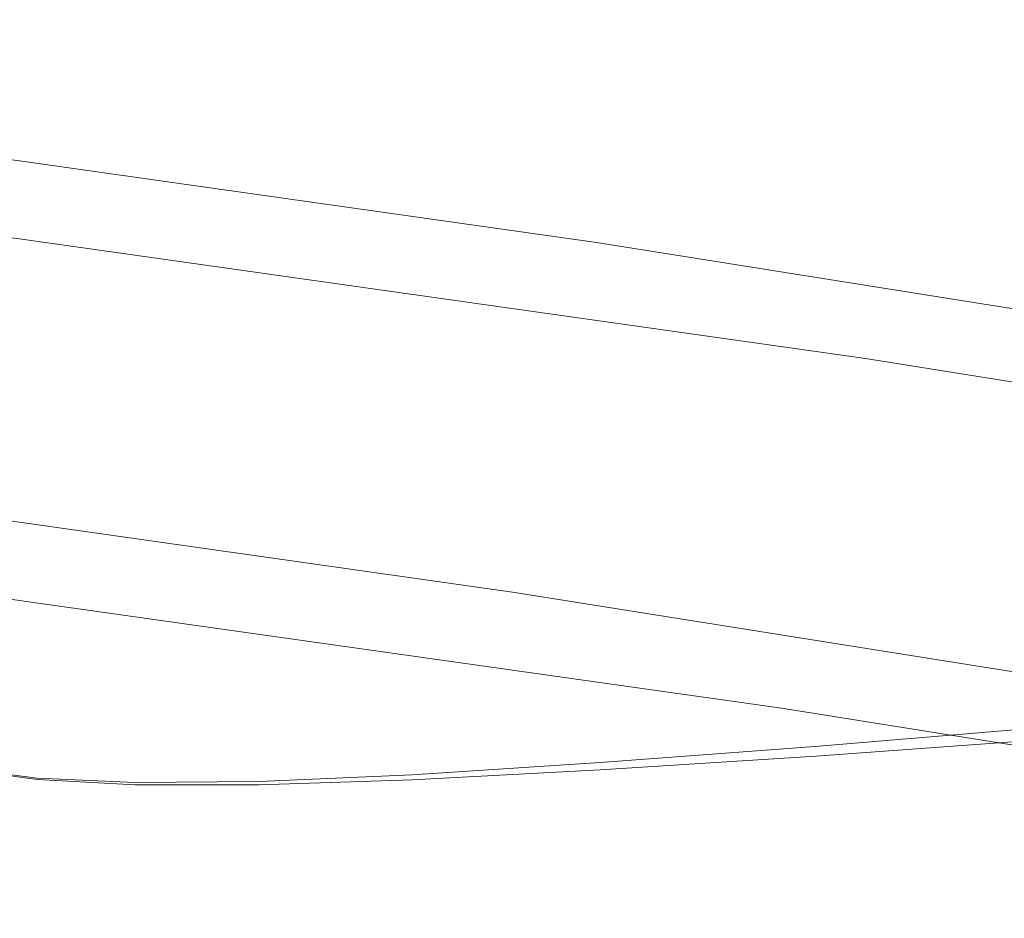
# Model space of a CAD drawing. Extents: x -257 to 108, y -95 to 0.
# Drawn here: x -61 to -42, y -43 to -25 of the extents above; entities that cross this region are included whole.
import ezdxf

# ---------------------------------------------------------------- set-up
doc = ezdxf.new("R2010")
doc.units = 0
doc.header["$LTSCALE"] = 500
doc.header["$MEASUREMENT"] = 0
doc.layers.add('FERRO_CHROM', color=7, linetype='Continuous')
doc.layers.add('FERRO_WAZ', color=7, linetype='Continuous')

msp = doc.modelspace()

# ---------------------------------------------------------------- linework, layer by layer
at = {"layer": 'FERRO_CHROM', "lineweight": 0}
for points, invisible_edges in [([(-40.828, -35.713, 2.166), (-40.822, -35.562, 1.087), (-45.309, -36.136, 1.046), (-45.32, -36.278, 2.083)], 15), ([(-40.826, -35.801, -2.171), (-45.319, -36.348, -2.084), (-45.309, -36.172, -1.047), (-40.822, -35.607, -1.091)], 15), ([(-40.822, -35.607, -1.091), (-45.309, -36.172, -1.047), (-45.305, -36.099, 0), (-40.82, -35.525, -0.002)], 15), ([(-40.822, -35.562, 1.087), (-40.82, -35.525, -0.002), (-45.305, -36.099, 0), (-45.309, -36.136, 1.046)], 15), ([(-40.837, -35.975, 3.224), (-40.828, -35.713, 2.166), (-45.32, -36.278, 2.083), (-45.335, -36.523, 3.099)], 15), ([(-40.829, -36.103, -3.232), (-45.333, -36.625, -3.101), (-45.319, -36.348, -2.084), (-40.826, -35.801, -2.171)], 15), ([(-40.848, -36.343, 4.251), (-40.837, -35.975, 3.224), (-45.335, -36.523, 3.099), (-45.354, -36.866, 4.086)], 15), ([(-45.32, -36.278, 2.083), (-45.309, -36.136, 1.046), (-49.411, -36.644, 1.012), (-49.428, -36.777, 2.014)], 15), ([(-45.319, -36.348, -2.084), (-49.428, -36.829, -2.014), (-49.411, -36.671, -1.012), (-45.309, -36.172, -1.047)], 15), ([(-45.309, -36.172, -1.047), (-49.411, -36.671, -1.012), (-49.405, -36.609, 0), (-45.305, -36.099, 0)], 15), ([(-45.309, -36.136, 1.046), (-45.305, -36.099, 0), (-49.405, -36.609, 0), (-49.411, -36.644, 1.012)], 15), ([(-40.829, -36.507, -4.264), (-45.349, -36.997, -4.089), (-45.333, -36.625, -3.101), (-40.829, -36.103, -3.232)], 15), ([(-45.335, -36.523, 3.099), (-45.32, -36.278, 2.083), (-49.428, -36.777, 2.014), (-49.453, -37.003, 2.996)], 15), ([(-45.333, -36.625, -3.101), (-49.453, -37.08, -2.996), (-49.428, -36.829, -2.014), (-45.319, -36.348, -2.084)], 15), ([(-40.848, -36.343, 4.251), (-45.354, -36.866, 4.086), (-45.375, -37.307, 5.032), (-40.86, -36.813, 5.237)], 15), ([(-49.411, -36.671, -1.012), (-52.971, -37.079, -0.988), (-52.962, -37.026, 0), (-49.405, -36.609, 0)], 15), ([(-49.411, -36.644, 1.012), (-49.405, -36.609, 0), (-52.962, -37.026, 0), (-52.971, -37.06, 0.988)], 15), ([(-45.354, -36.866, 4.086), (-45.335, -36.523, 3.099), (-49.453, -37.003, 2.996), (-49.483, -37.323, 3.948)], 15), ([(-40.829, -36.507, -4.264), (-40.822, -37.006, -5.258), (-45.365, -37.461, -5.037), (-45.349, -36.997, -4.089)], 15), ([(-49.453, -37.003, 2.996), (-49.428, -36.777, 2.014), (-52.996, -37.182, 1.966), (-53.033, -37.39, 2.923)], 15), ([(-49.428, -36.777, 2.014), (-49.411, -36.644, 1.012), (-52.971, -37.06, 0.988), (-52.996, -37.182, 1.966)], 15), ([(-49.428, -36.829, -2.014), (-52.996, -37.218, -1.966), (-52.971, -37.079, -0.988), (-49.411, -36.671, -1.012)], 15), ([(-45.349, -36.997, -4.089), (-49.483, -37.421, -3.948), (-49.453, -37.08, -2.996), (-45.333, -36.625, -3.101)], 15), ([(-49.453, -37.08, -2.996), (-53.033, -37.444, -2.923), (-52.996, -37.218, -1.966), (-49.428, -36.829, -2.014)], 15), ([(-45.354, -36.866, 4.086), (-49.483, -37.323, 3.948), (-49.516, -37.733, 4.86), (-45.375, -37.307, 5.032)], 15), ([(-40.86, -36.813, 5.237), (-45.375, -37.307, 5.032), (-45.396, -37.84, 5.927), (-40.872, -37.381, 6.172)], 15), ([(-55.92, -37.657, 2.887), (-53.033, -37.39, 2.923), (-52.996, -37.182, 1.966), (-55.867, -37.467, 1.942)], 15), ([(-55.867, -37.467, 1.942), (-52.996, -37.182, 1.966), (-52.971, -37.06, 0.988), (-55.831, -37.356, 0.977)], 15), ([(-55.867, -37.491, -1.942), (-55.831, -37.369, -0.977), (-52.971, -37.079, -0.988), (-52.996, -37.218, -1.966)], 15), ([(-55.831, -37.356, 0.977), (-52.971, -37.06, 0.988), (-52.962, -37.026, 0), (-55.818, -37.324, 0)], 15), ([(-55.831, -37.369, -0.977), (-55.818, -37.324, 0), (-52.962, -37.026, 0), (-52.971, -37.079, -0.988)], 15), ([(-49.483, -37.323, 3.948), (-49.453, -37.003, 2.996), (-53.033, -37.39, 2.923), (-53.078, -37.686, 3.85)], 15), ([(-49.483, -37.421, -3.948), (-53.078, -37.754, -3.85), (-53.033, -37.444, -2.923), (-49.453, -37.08, -2.996)], 15), ([(-45.349, -36.997, -4.089), (-45.365, -37.461, -5.037), (-49.516, -37.849, -4.86), (-49.483, -37.421, -3.948)], 15), ([(-40.822, -37.006, -5.258), (-40.815, -37.597, -6.202), (-45.382, -38.013, -5.935), (-45.365, -37.461, -5.037)], 15), ([(-58.121, -37.629, 1.94), (-55.867, -37.467, 1.942), (-55.831, -37.356, 0.977), (-58.072, -37.53, 0.976)], 15), ([(-58.121, -37.644, -1.94), (-58.072, -37.538, -0.976), (-55.831, -37.369, -0.977), (-55.867, -37.491, -1.942)], 15), ([(-58.072, -37.53, 0.976), (-55.831, -37.356, 0.977), (-55.818, -37.324, 0), (-58.054, -37.501, 0)], 15), ([(-58.072, -37.538, -0.976), (-58.054, -37.501, 0), (-55.818, -37.324, 0), (-55.831, -37.369, -0.977)], 15), ([(-55.92, -37.693, -2.887), (-55.867, -37.491, -1.942), (-52.996, -37.218, -1.966), (-53.033, -37.444, -2.923)], 15), ([(-49.483, -37.323, 3.948), (-53.078, -37.686, 3.85), (-53.128, -38.067, 4.735), (-49.516, -37.733, 4.86)], 15), ([(-45.375, -37.307, 5.032), (-49.516, -37.733, 4.86), (-49.55, -38.233, 5.721), (-45.396, -37.84, 5.927)], 15), ([(-61.101, -37.569, 1.985), (-59.839, -37.664, 1.956), (-59.776, -37.577, 0.984), (-61.022, -37.494, 0.998)], 15), ([(-61.101, -37.573, -1.985), (-61.022, -37.496, -0.998), (-59.776, -37.581, -0.984), (-59.839, -37.672, -1.956)], 15), ([(-61.022, -37.494, 0.998), (-59.776, -37.577, 0.984), (-59.752, -37.551, 0), (-60.993, -37.472, 0)], 15), ([(-61.022, -37.496, -0.998), (-60.993, -37.472, 0), (-59.752, -37.551, 0), (-59.776, -37.581, -0.984)], 15), ([(-59.839, -37.664, 1.956), (-58.121, -37.629, 1.94), (-58.072, -37.53, 0.976), (-59.776, -37.577, 0.984)], 15), ([(-59.839, -37.672, -1.956), (-59.776, -37.581, -0.984), (-58.072, -37.538, -0.976), (-58.121, -37.644, -1.94)], 15), ([(-59.776, -37.577, 0.984), (-58.072, -37.53, 0.976), (-58.054, -37.501, 0), (-59.752, -37.551, 0)], 15), ([(-59.776, -37.581, -0.984), (-59.752, -37.551, 0), (-58.054, -37.501, 0), (-58.072, -37.538, -0.976)], 15), ([(-58.193, -37.8, 2.883), (-55.92, -37.657, 2.887), (-55.867, -37.467, 1.942), (-58.121, -37.629, 1.94)], 15), ([(-58.193, -37.823, -2.883), (-58.121, -37.644, -1.94), (-55.867, -37.491, -1.942), (-55.92, -37.693, -2.887)], 15), ([(-55.984, -37.928, 3.8), (-53.078, -37.686, 3.85), (-53.033, -37.39, 2.923), (-55.92, -37.657, 2.887)], 15), ([(-55.984, -37.974, -3.8), (-55.92, -37.693, -2.887), (-53.033, -37.444, -2.923), (-53.078, -37.754, -3.85)], 15), ([(-49.483, -37.421, -3.948), (-49.516, -37.849, -4.86), (-53.128, -38.148, -4.735), (-53.078, -37.754, -3.85)], 15), ([(-45.365, -37.461, -5.037), (-45.382, -38.013, -5.935), (-49.55, -38.363, -5.721), (-49.516, -37.849, -4.86)], 15), ([(-40.872, -37.381, 6.172), (-45.396, -37.84, 5.927), (-45.416, -38.464, 6.762), (-40.883, -38.044, 7.046)], 15), ([(-61.376, -37.91, 3.882), (-60.052, -38.043, 3.822), (-59.933, -37.817, 2.906), (-61.222, -37.705, 2.95)], 15), ([(-61.376, -37.918, -3.882), (-61.222, -37.711, -2.95), (-59.933, -37.83, -2.906), (-60.052, -38.06, -3.822)], 15), ([(-61.222, -37.705, 2.95), (-59.933, -37.817, 2.906), (-59.839, -37.664, 1.956), (-61.101, -37.569, 1.985)], 15), ([(-61.222, -37.711, -2.95), (-61.101, -37.573, -1.985), (-59.839, -37.672, -1.956), (-59.933, -37.83, -2.906)], 15), ([(-59.933, -37.817, 2.906), (-58.193, -37.8, 2.883), (-58.121, -37.629, 1.94), (-59.839, -37.664, 1.956)], 15), ([(-59.933, -37.83, -2.906), (-59.839, -37.672, -1.956), (-58.121, -37.644, -1.94), (-58.193, -37.823, -2.883)], 15), ([(-58.281, -38.049, 3.793), (-55.984, -37.928, 3.8), (-55.92, -37.657, 2.887), (-58.193, -37.8, 2.883)], 15), ([(-58.281, -38.077, -3.793), (-58.193, -37.823, -2.883), (-55.92, -37.693, -2.887), (-55.984, -37.974, -3.8)], 15), ([(-55.984, -37.928, 3.8), (-56.055, -38.282, 4.67), (-53.128, -38.067, 4.735), (-53.078, -37.686, 3.85)], 15), ([(-55.984, -37.974, -3.8), (-53.078, -37.754, -3.85), (-53.128, -38.148, -4.735), (-56.055, -38.337, -4.67)], 15), ([(-49.516, -37.733, 4.86), (-53.128, -38.067, 4.735), (-53.179, -38.534, 5.57), (-49.55, -38.233, 5.721)], 15), ([(-40.815, -37.597, -6.202), (-40.814, -38.274, -7.083), (-45.399, -38.649, -6.771), (-45.382, -38.013, -5.935)], 15), ([(-61.376, -37.91, 3.882), (-61.556, -38.191, 4.771), (-60.186, -38.347, 4.694), (-60.052, -38.043, 3.822)], 15), ([(-61.376, -37.918, -3.882), (-60.052, -38.06, -3.822), (-60.186, -38.366, -4.694), (-61.556, -38.2, -4.771)], 15), ([(-60.052, -38.043, 3.822), (-58.281, -38.049, 3.793), (-58.193, -37.8, 2.883), (-59.933, -37.817, 2.906)], 15), ([(-60.052, -38.06, -3.822), (-59.933, -37.83, -2.906), (-58.193, -37.823, -2.883), (-58.281, -38.077, -3.793)], 15), ([(-58.281, -38.049, 3.793), (-58.381, -38.377, 4.658), (-56.055, -38.282, 4.67), (-55.984, -37.928, 3.8)], 15), ([(-49.516, -37.849, -4.86), (-49.55, -38.363, -5.721), (-53.179, -38.625, -5.57), (-53.128, -38.148, -4.735)], 15), ([(-45.396, -37.84, 5.927), (-49.55, -38.233, 5.721), (-49.583, -38.819, 6.522), (-45.416, -38.464, 6.762)], 15), ([(-60.052, -38.043, 3.822), (-60.186, -38.347, 4.694), (-58.381, -38.377, 4.658), (-58.281, -38.049, 3.793)], 15), ([(-60.052, -38.06, -3.822), (-58.281, -38.077, -3.793), (-58.381, -38.41, -4.658), (-60.186, -38.366, -4.694)], 15), ([(-58.281, -38.077, -3.793), (-55.984, -37.974, -3.8), (-56.055, -38.337, -4.67), (-58.381, -38.41, -4.658)], 15), ([(-56.055, -38.282, 4.67), (-56.129, -38.721, 5.487), (-53.179, -38.534, 5.57), (-53.128, -38.067, 4.735)], 15), ([(-45.382, -38.013, -5.935), (-45.399, -38.649, -6.771), (-49.583, -38.959, -6.522), (-49.55, -38.363, -5.721)], 15), ([(-40.883, -38.044, 7.046), (-45.416, -38.464, 6.762), (-45.434, -39.174, 7.527), (-40.894, -38.796, 7.848)], 15), ([(-61.556, -38.191, 4.771), (-61.744, -38.559, 5.599), (-60.326, -38.736, 5.507), (-60.186, -38.347, 4.694)], 15), ([(-61.556, -38.2, -4.771), (-60.186, -38.366, -4.694), (-60.326, -38.757, -5.507), (-61.744, -38.57, -5.599)], 15), ([(-58.381, -38.377, 4.658), (-58.482, -38.788, 5.468), (-56.129, -38.721, 5.487), (-56.055, -38.282, 4.67)], 15), ([(-56.055, -38.337, -4.67), (-53.128, -38.148, -4.735), (-53.179, -38.625, -5.57), (-56.129, -38.781, -5.487)], 15), ([(-49.55, -38.233, 5.721), (-53.179, -38.534, 5.57), (-53.228, -39.087, 6.343), (-49.583, -38.819, 6.522)], 15), ([(-40.814, -38.274, -7.083), (-40.823, -39.033, -7.889), (-45.417, -39.364, -7.537), (-45.399, -38.649, -6.771)], 13), ([(-60.186, -38.347, 4.694), (-60.326, -38.736, 5.507), (-58.482, -38.788, 5.468), (-58.381, -38.377, 4.658)], 15), ([(-60.186, -38.366, -4.694), (-58.381, -38.41, -4.658), (-58.482, -38.826, -5.468), (-60.326, -38.757, -5.507)], 15), ([(-58.381, -38.41, -4.658), (-56.055, -38.337, -4.67), (-56.129, -38.781, -5.487), (-58.482, -38.826, -5.468)], 15), ([(-49.55, -38.363, -5.721), (-49.583, -38.959, -6.522), (-53.228, -39.185, -6.343), (-53.179, -38.625, -5.57)], 15), ([(-45.416, -38.464, 6.762), (-49.583, -38.819, 6.522), (-49.611, -39.491, 7.253), (-45.434, -39.174, 7.527)], 15), ([(-61.744, -38.559, 5.599), (-61.926, -39.026, 6.349), (-60.46, -39.216, 6.247), (-60.326, -38.736, 5.507)], 15), ([(-61.744, -38.57, -5.599), (-60.326, -38.757, -5.507), (-60.46, -39.239, -6.247), (-61.926, -39.038, -6.349)], 15), ([(-56.129, -38.721, 5.487), (-56.198, -39.244, 6.24), (-53.228, -39.087, 6.343), (-53.179, -38.534, 5.57)], 15), ([(-56.129, -38.781, -5.487), (-53.179, -38.625, -5.57), (-53.228, -39.185, -6.343), (-56.198, -39.309, -6.24)], 15), ([(-45.399, -38.649, -6.771), (-45.417, -39.364, -7.537), (-49.611, -39.634, -7.253), (-49.583, -38.959, -6.522)], 13), ([(-60.326, -38.736, 5.507), (-60.46, -39.216, 6.247), (-58.58, -39.288, 6.21), (-58.482, -38.788, 5.468)], 15), ([(-60.326, -38.757, -5.507), (-58.482, -38.826, -5.468), (-58.58, -39.328, -6.21), (-60.46, -39.239, -6.247)], 15), ([(-58.482, -38.788, 5.468), (-58.58, -39.288, 6.21), (-56.198, -39.244, 6.24), (-56.129, -38.721, 5.487)], 15), ([(-58.482, -38.826, -5.468), (-56.129, -38.781, -5.487), (-56.198, -39.309, -6.24), (-58.58, -39.328, -6.21)], 15), ([(-49.583, -38.819, 6.522), (-53.228, -39.087, 6.343), (-53.271, -39.726, 7.044), (-49.611, -39.491, 7.253)], 15), ([(-40.901, -39.634, 8.568), (-40.894, -38.796, 7.848), (-45.434, -39.174, 7.527), (-45.448, -39.969, 8.211)], 13), ([(-61.926, -39.026, 6.349), (-62.083, -39.604, 7.004), (-60.577, -39.795, 6.902), (-60.46, -39.216, 6.247)], 14), ([(-61.926, -39.038, -6.349), (-60.46, -39.239, -6.247), (-60.577, -39.819, -6.902), (-62.083, -39.616, -7.004)], 11), ([(-56.198, -39.244, 6.24), (-56.259, -39.855, 6.919), (-53.271, -39.726, 7.044), (-53.228, -39.087, 6.343)], 15), ([(-49.583, -38.959, -6.522), (-49.611, -39.634, -7.253), (-53.271, -39.825, -7.044), (-53.228, -39.185, -6.343)], 13), ([(-40.85, -39.869, -8.607), (-45.435, -40.155, -8.221), (-45.417, -39.364, -7.537), (-40.823, -39.033, -7.889)], 15), ([(-60.46, -39.216, 6.247), (-60.577, -39.795, 6.902), (-58.665, -39.879, 6.873), (-58.58, -39.288, 6.21)], 15), ([(-60.46, -39.239, -6.247), (-58.58, -39.328, -6.21), (-58.665, -39.92, -6.873), (-60.577, -39.819, -6.902)], 11), ([(-58.58, -39.288, 6.21), (-58.665, -39.879, 6.873), (-56.259, -39.855, 6.919), (-56.198, -39.244, 6.24)], 15), ([(-56.198, -39.309, -6.24), (-53.228, -39.185, -6.343), (-53.271, -39.825, -7.044), (-56.259, -39.922, -6.919)], 11), ([(-45.448, -39.969, 8.211), (-45.434, -39.174, 7.527), (-49.611, -39.491, 7.253), (-49.634, -40.247, 7.903)], 13), ([(-58.58, -39.328, -6.21), (-56.198, -39.309, -6.24), (-56.259, -39.922, -6.919), (-58.665, -39.92, -6.873)], 11), ([(-45.435, -40.155, -8.221), (-49.634, -40.386, -7.903), (-49.611, -39.634, -7.253), (-45.417, -39.364, -7.537)], 15), ([(-62.201, -40.303, 7.546), (-60.666, -40.48, 7.457), (-60.577, -39.795, 6.902), (-62.083, -39.604, 7.004)], 11), ([(-62.201, -40.315, -7.546), (-62.083, -39.616, -7.004), (-60.577, -39.819, -6.902), (-60.666, -40.504, -7.457)], 15), ([(-49.634, -40.247, 7.903), (-49.611, -39.491, 7.253), (-53.271, -39.726, 7.044), (-53.304, -40.449, 7.664)], 13), ([(-49.634, -40.386, -7.903), (-53.304, -40.547, -7.664), (-53.271, -39.825, -7.044), (-49.611, -39.634, -7.253)], 15), ([(-40.907, -40.547, 9.202), (-40.901, -39.634, 8.568), (-45.448, -39.969, 8.211), (-45.458, -40.837, 8.812)], 15), ([(-60.666, -40.48, 7.457), (-58.731, -40.565, 7.445), (-58.665, -39.879, 6.873), (-60.577, -39.795, 6.902)], 11), ([(-60.666, -40.504, -7.457), (-60.577, -39.819, -6.902), (-58.665, -39.92, -6.873), (-58.731, -40.605, -7.445)], 15), ([(-58.731, -40.565, 7.445), (-56.307, -40.554, 7.512), (-56.259, -39.855, 6.919), (-58.665, -39.879, 6.873)], 11), ([(-56.307, -40.554, 7.512), (-53.304, -40.449, 7.664), (-53.271, -39.726, 7.044), (-56.259, -39.855, 6.919)], 11), ([(-56.307, -40.619, -7.512), (-56.259, -39.922, -6.919), (-53.271, -39.825, -7.044), (-53.304, -40.547, -7.664)], 15), ([(-58.731, -40.605, -7.445), (-58.665, -39.92, -6.873), (-56.259, -39.922, -6.919), (-56.307, -40.619, -7.512)], 15), ([(-45.458, -40.837, 8.812), (-45.448, -39.969, 8.211), (-49.634, -40.247, 7.903), (-49.65, -41.076, 8.471)], 15), ([(-40.886, -40.772, -9.237), (-45.453, -41.012, -8.82), (-45.435, -40.155, -8.221), (-40.85, -39.869, -8.607)], 15), ([(-49.65, -41.076, 8.471), (-49.634, -40.247, 7.903), (-53.304, -40.449, 7.664), (-53.329, -41.247, 8.202)], 15), ([(-45.453, -41.012, -8.82), (-49.65, -41.206, -8.471), (-49.634, -40.386, -7.903), (-45.435, -40.155, -8.221)], 15), ([(-62.286, -41.103, 7.987), (-60.731, -41.256, 7.919), (-60.666, -40.48, 7.457), (-62.201, -40.303, 7.546)], 15), ([(-62.286, -41.114, -7.987), (-62.201, -40.315, -7.546), (-60.666, -40.504, -7.457), (-60.731, -41.278, -7.919)], 15), ([(-49.65, -41.206, -8.471), (-53.329, -41.338, -8.202), (-53.304, -40.547, -7.664), (-49.634, -40.386, -7.903)], 15), ([(-60.731, -41.256, 7.919), (-58.78, -41.333, 7.929), (-58.731, -40.565, 7.445), (-60.666, -40.48, 7.457)], 15), ([(-60.731, -41.278, -7.919), (-60.666, -40.504, -7.457), (-58.731, -40.605, -7.445), (-58.78, -41.371, -7.929)], 15), ([(-58.78, -41.333, 7.929), (-56.343, -41.331, 8.022), (-56.307, -40.554, 7.512), (-58.731, -40.565, 7.445)], 15), ([(-58.78, -41.371, -7.929), (-58.731, -40.605, -7.445), (-56.307, -40.619, -7.512), (-56.343, -41.392, -8.022)], 15), ([(-56.343, -41.331, 8.022), (-53.329, -41.247, 8.202), (-53.304, -40.449, 7.664), (-56.307, -40.554, 7.512)], 15), ([(-56.343, -41.392, -8.022), (-56.307, -40.619, -7.512), (-53.304, -40.547, -7.664), (-53.329, -41.338, -8.202)], 15), ([(-40.912, -41.524, 9.749), (-40.907, -40.547, 9.202), (-45.458, -40.837, 8.812), (-45.466, -41.768, 9.327)], 15), ([(-40.925, -41.729, -9.776), (-45.469, -41.926, -9.334), (-45.453, -41.012, -8.82), (-40.886, -40.772, -9.237)], 15), ([(-45.466, -41.768, 9.327), (-45.458, -40.837, 8.812), (-49.65, -41.076, 8.471), (-49.662, -41.968, 8.956)], 15), ([(-45.469, -41.926, -9.334), (-49.662, -42.084, -8.956), (-49.65, -41.206, -8.471), (-45.453, -41.012, -8.82)], 15), ([(-62.343, -41.985, 8.335), (-60.776, -42.107, 8.294), (-60.731, -41.256, 7.919), (-62.286, -41.103, 7.987)], 15), ([(-62.343, -41.995, -8.335), (-62.286, -41.114, -7.987), (-60.731, -41.278, -7.919), (-60.776, -42.127, -8.294)], 15), ([(-49.662, -41.968, 8.956), (-49.65, -41.076, 8.471), (-53.329, -41.247, 8.202), (-53.347, -42.108, 8.657)], 15), ([(-49.662, -42.084, -8.956), (-53.347, -42.189, -8.657), (-53.329, -41.338, -8.202), (-49.65, -41.206, -8.471)], 15), ([(-60.776, -42.107, 8.294), (-58.815, -42.172, 8.33), (-58.78, -41.333, 7.929), (-60.731, -41.256, 7.919)], 15), ([(-60.776, -42.127, -8.294), (-60.731, -41.278, -7.919), (-58.78, -41.371, -7.929), (-58.815, -42.206, -8.33)], 15), ([(-58.815, -42.172, 8.33), (-56.368, -42.175, 8.45), (-56.343, -41.331, 8.022), (-58.78, -41.333, 7.929)], 15), ([(-58.815, -42.206, -8.33), (-58.78, -41.371, -7.929), (-56.343, -41.392, -8.022), (-56.368, -42.229, -8.45)], 15), ([(-56.368, -42.175, 8.45), (-53.347, -42.108, 8.657), (-53.329, -41.247, 8.202), (-56.343, -41.331, 8.022)], 15), ([(-56.368, -42.229, -8.45), (-56.343, -41.392, -8.022), (-53.329, -41.338, -8.202), (-53.347, -42.189, -8.657)], 15), ([(-40.914, -42.555, 10.203), (-40.912, -41.524, 9.749), (-45.466, -41.768, 9.327), (-45.471, -42.751, 9.754)], 15), ([(-45.471, -42.751, 9.754), (-45.466, -41.768, 9.327), (-49.662, -41.968, 8.956), (-49.67, -42.911, 9.356)], 15), ([(-40.958, -42.732, -10.223), (-45.482, -42.885, -9.759), (-45.469, -41.926, -9.334), (-40.925, -41.729, -9.776)], 15), ([(-49.67, -42.911, 9.356), (-49.662, -41.968, 8.956), (-53.347, -42.108, 8.657), (-53.359, -43.023, 9.03)], 15), ([(-45.482, -42.885, -9.759), (-49.67, -43.009, -9.356), (-49.662, -42.084, -8.956), (-45.469, -41.926, -9.334)], 15), ([(-62.379, -42.927, 8.603), (-60.806, -43.019, 8.588), (-60.776, -42.107, 8.294), (-62.343, -41.985, 8.335)], 15), ([(-62.379, -42.935, -8.603), (-62.343, -41.995, -8.335), (-60.776, -42.127, -8.294), (-60.806, -43.035, -8.588)], 15), ([(-60.806, -43.019, 8.588), (-58.838, -43.07, 8.651), (-58.815, -42.172, 8.33), (-60.776, -42.107, 8.294)], 15), ([(-60.806, -43.035, -8.588), (-60.776, -42.127, -8.294), (-58.815, -42.206, -8.33), (-58.838, -43.098, -8.651)], 15), ([(-56.385, -43.073, 8.797), (-53.359, -43.023, 9.03), (-53.347, -42.108, 8.657), (-56.368, -42.175, 8.45)], 15), ([(-49.67, -43.009, -9.356), (-53.359, -43.091, -9.03), (-53.347, -42.189, -8.657), (-49.662, -42.084, -8.956)], 15), ([(-58.838, -43.07, 8.651), (-56.385, -43.073, 8.797), (-56.368, -42.175, 8.45), (-58.815, -42.172, 8.33)], 15), ([(-58.838, -43.098, -8.651), (-58.815, -42.206, -8.33), (-56.368, -42.229, -8.45), (-56.385, -43.119, -8.797)], 15), ([(-56.385, -43.119, -8.797), (-56.368, -42.229, -8.45), (-53.347, -42.189, -8.657), (-53.359, -43.091, -9.03)], 15)]:
    msp.add_3dface(points, dxfattribs=dict(at, invisible_edges=invisible_edges))
at = {"layer": 'FERRO_WAZ', "lineweight": 0}
for points, invisible_edges in [([(-69.464, -26.565, -351.173), (-49.685, -29.365, -341.477), (-47.563, -27.961, -344.174), (-68.291, -25.027, -354.337)], 14), ([(-68.291, -25.027, -354.337), (-47.563, -27.961, -344.174), (-45.564, -28.825, -347.176), (-67.316, -25.745, -357.842)], 15), ([(-67.316, -25.745, -357.842), (-45.564, -28.825, -347.176), (-44.451, -31.626, -349.335), (-66.912, -28.447, -360.349)], 11), ([(-70.389, -29.773, -349.56), (-51.12, -32.501, -340.115), (-49.685, -29.365, -341.477), (-69.464, -26.565, -351.173)], 15), ([(-49.685, -29.365, -341.477), (-34.041, -31.858, -326.051), (-31.217, -30.565, -328.076), (-47.563, -27.961, -344.174)], 14), ([(-47.563, -27.961, -344.174), (-31.217, -30.565, -328.076), (-28.458, -31.548, -330.349), (-45.564, -28.825, -347.176)], 15), ([(-66.912, -28.447, -360.349), (-44.451, -31.626, -349.335), (-44.65, -35.296, -349.827), (-67.235, -32.1, -360.902)], 15), ([(-45.564, -28.825, -347.176), (-28.458, -31.548, -330.349), (-26.818, -34.433, -332.003), (-44.451, -31.626, -349.335)], 9), ([(-51.12, -32.501, -340.115), (-35.852, -34.935, -325.048), (-34.041, -31.858, -326.051), (-49.685, -29.365, -341.477)], 13), ([(-70.711, -33.426, -350.113), (-51.319, -36.171, -340.607), (-51.12, -32.501, -340.115), (-70.389, -29.773, -349.56)], 14), ([(-44.451, -31.626, -349.335), (-26.818, -34.433, -332.003), (-26.923, -38.118, -332.406), (-44.65, -35.296, -349.827)], 13), ([(-67.235, -32.1, -360.902), (-44.65, -35.296, -349.827), (-46.085, -38.433, -348.465), (-68.159, -35.308, -359.289)], 15), ([(-51.319, -36.171, -340.607), (-35.957, -38.62, -325.451), (-35.852, -34.935, -325.048), (-51.12, -32.501, -340.115)], 12), ([(-70.307, -36.128, -352.621), (-50.207, -38.973, -342.766), (-51.319, -36.171, -340.607), (-70.711, -33.426, -350.113)], 15), ([(-68.159, -35.308, -359.289), (-46.085, -38.433, -348.465), (-48.207, -39.837, -345.768), (-69.333, -36.847, -356.126)], 14), ([(-44.65, -35.296, -349.827), (-26.923, -38.118, -332.406), (-28.734, -41.195, -331.404), (-46.085, -38.433, -348.465)], 13), ([(-69.333, -36.847, -356.126), (-48.207, -39.837, -345.768), (-50.207, -38.973, -342.766), (-70.307, -36.128, -352.621)], 15), ([(-50.207, -38.973, -342.766), (-34.317, -41.505, -327.105), (-35.957, -38.62, -325.451), (-51.319, -36.171, -340.607)], 13), ([(-46.085, -38.433, -348.465), (-28.734, -41.195, -331.404), (-31.558, -42.489, -329.379), (-48.207, -39.837, -345.768)], 14), ([(-48.207, -39.837, -345.768), (-31.558, -42.489, -329.379), (-34.317, -41.505, -327.105), (-50.207, -38.973, -342.766)], 15)]:
    msp.add_3dface(points, dxfattribs=dict(at, invisible_edges=invisible_edges))

doc.saveas('drawing.dxf')
